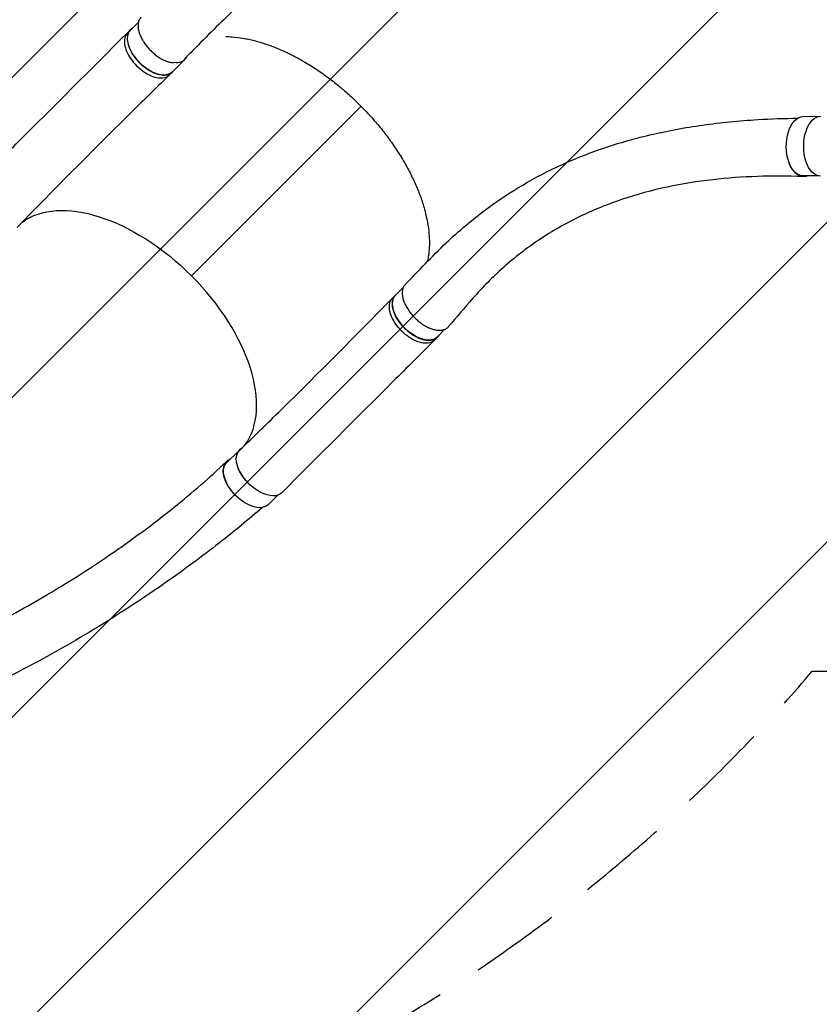
# Model space of a CAD drawing. Units: millimetres. Extents: x -9567 to 5726, y -5308 to 8068.
# Drawn here: x -5487 to -4364, y -2757 to -1375 of the extents above; entities that cross this region are included whole.
import ezdxf

# ---------------------------------------------------------------- set-up
doc = ezdxf.new("R2010")
doc.units = ezdxf.units.MM
doc.header["$LTSCALE"] = 20
doc.linetypes.add('HIDDEN', pattern=[9.524999999999999, 6.35, -3.175])
for name, color, linetype in [('2d', 230, 'Continuous'), ('AS-Free_Space', 31, 'HIDDEN'), ('AS-Free_Space_Hatch', 31, 'Continuous')]:
    doc.layers.add(name, color=color, linetype=linetype)

msp = doc.modelspace()

# ---------------------------------------------------------------- hatches: boundary and pattern name
at = {"layer": 'AS-Free_Space_Hatch'}
h = msp.add_hatch(dxfattribs=at)
h.set_pattern_fill('ANSI31', color=256, scale=100, angle=180, style=0)
h.set_pattern_definition([(225, (0, 0), (224.5064030267288, -224.5064030267289), [])])
edge = h.paths.add_edge_path()
edge.add_arc((-3777.017988254447, -1289.870085888346), 1000, 26.52338342591468, 89.9999999999999)
edge.add_line((-3777.017988254445, -289.8700858883458), (-4396.367239424489, -289.8700858883458))
edge.add_arc((-4396.36723942449, -2280.835404377473), 1990.965318489127, 89.99999999999997, 132.5798429849195)
edge.add_arc((-6502.04339263024, 10.68770524493277), 1121.099948196794, 274.15082381275425, 312.5798429849196, ccw=False)
edge.add_line((-6420.895724489647, -1107.471563286253), (-7596.583705483724, -1142.648825702391))
edge.add_arc((-7566.676512855369, -2142.201505569285), 999.9999999999995, 91.71381146310152, 271.7138114631015)
edge.add_line((-7536.769320227014, -3141.754185436179), (-6053.131726194162, -3097.362893001933))
edge.add_arc((-6121.704977434761, -805.5203286904953), 2292.868210424518, 271.7138114631015, 319.6558830607503)
edge.add_line((-4374.149419324514, -2289.870085888346), (-3777.017988254448, -2289.870085888346))
edge.add_arc((-3777.017988254447, -1289.870085888347), 999.9999999999991, 269.9999999999999, 290.305030041246)
edge.add_line((-3430.000000015953, -2227.728559134127), (-3430.000000015953, -3786.449939362305))
edge.add_arc((-2430.000000015953, -3786.449939362305), 1000, 180, 360)
edge.add_line((-1430.000000015953, -3786.449939362305), (-1430.000000015953, -1735.190272181815))
edge.add_arc((-2430.000000015953, -1735.190272181815), 1000, 1.302755197527456e-14, 116.8891486723157)

# ---------------------------------------------------------------- linework, layer by layer
at = {"layer": '2d'}
for p, q in [((-5319.947748660772, -1378.867164169807), (-5330.839502840856, -1389.739151395788)), ((-5335.22939470737, -1393.480051292345), (-5331.137525123137, -1389.395607857921)), ((-5254.692294132117, -1431.003399285328), (-5272.202969352547, -1448.482295169972)), ((-5276.34212461788, -1452.670348669961), (-5272.250255033647, -1448.585905235537)), ((-5245.532119221931, -1734.624578531069), (-5007.287903092722, -1496.802297797383)), ((-4365.953591493622, -1511.323393406388), (-4387.04293011815, -1511.317060263404)), ((-4365.97882113625, -1594.323389572401), (-4387.067855074474, -1594.317056520913)), ((-4948.008884107729, -1750.804791096492), (-4959.105551456789, -1761.881319603768)), ((-4963.301006597478, -1766.013089295953), (-4959.20913701324, -1761.92864586153)), ((-4889.636480763431, -1809.811585656786), (-4900.469017968479, -1820.624463377952)), ((-4904.217972384668, -1825.007538097918), (-4900.12610280043, -1820.923094663494)), ((-5178.625594107234, -1979.710480104588), (-5196.136269327668, -1997.189375989219)), ((-5124.080157128008, -2042.537295641057), (-5137.49973583939, -2055.932519763433))]:
    msp.add_line(p, q, dxfattribs=at)
at = {"layer": '2d', "extrusion": (0, 0, -1)}
for centre, major_axis, ratio, start_param, end_param in [((-5301.521236096703, -1419.110723282882), (29.31826674415485, -29.37157188709152), 0.5655522885526408, 5.970678075530802e-14, 3.141592653589881), ((-4387.05539259632, -1552.81705839216), (-0.01246247816256285, -41.49999812875467), 0.5654968108728493, 1.010153392121332, 3.141592653589754), ((-4362.312879263965, -1552.824488586033), (-0.01261262847996458, -41.99999810620956), 0.5654968108725859, 6.282075017747053, 9.434227929297528), ((-4387.055392596318, -1552.81705839216), (-0.01246247816256558, -41.49999812875465), 0.565496810872849, -4.447952979205413e-14, 1.010146362397871), ((-5334.292110004948, -1823.422861001249), (156.835065474756, -157.1202158779354), 0.565552288552641, 3.227895005735354, 4.711753351226822), ((-4929.787284712635, -1791.252891490863), (29.31826674415486, -29.37157188709152), 0.5655522885526408, 6.752105368875538e-14, 3.141592653589861), ((-5148.425134312911, -2009.49394510524), (29.67149887360252, -29.72544624717698), 0.5655522885526408, 6.282074563380966, 9.434229750131506), ((-5166.818002583534, -2026.560947876331), (29.3182667441392, -29.37157188710713), 0.5655522885529018, -8.171241461241152e-14, 3.141592653589446)]:
    msp.add_ellipse(centre, major_axis=major_axis, ratio=ratio, start_param=start_param, end_param=end_param, dxfattribs=at)
at = {"layer": '2d'}
for centre, major_axis, ratio, start_param, end_param in [((-5284.010560876271, -1401.631827398234), (-29.31826674415486, 29.37157188709153), 0.5655522885526411, 2.488299806713792, 3.356076680461478), ((-5334.29211000495, -1823.422861001251), (-156.8350654747561, 157.1202158779352), 0.565552288552641, 3.228025335829638, 4.713024609542555), ((-5149.3073273631, -2009.082051991702), (-29.3182667441392, 29.37157188710713), 0.5655522885529016, 6.133283687100973, 7.960973927371024)]:
    msp.add_ellipse(centre, major_axis=major_axis, ratio=ratio, start_param=start_param, end_param=end_param, dxfattribs=at)
for points, knots in [([(-4386.612136761963, -1070.594831339236), (-4414.595159164834, -1071.150235801944), (-4442.942963643985, -1072.958624039478), (-4497.964744591147, -1078.480296302712), (-4524.202802260472, -1081.899235892795), (-4583.281163629694, -1091.161107795251), (-4616.149863870229, -1097.408814406854), (-4685.160251661029, -1112.793140582487), (-4721.282076571406, -1122.193299811706), (-4792.407806945756, -1143.544029302302), (-4827.456831488769, -1155.508033914348), (-4894.444534504213, -1181.471092516307), (-4926.496510098055, -1195.37070116103), (-4987.043211304648, -1224.833643719665), (-5015.680311735508, -1240.285751895646), (-5069.438596240238, -1272.601245979364), (-5094.707733844951, -1289.37373680314), (-5141.902497665262, -1324.151502557082), (-5163.967113843662, -1342.09364669145), (-5204.96220932942, -1379.087296988433), (-5223.751564210721, -1398.42287176416), (-5247.191236606022, -1422.113997108574), (-5251.443836507755, -1426.41236576162), (-5255.69635071988, -1430.710794400004)], [0, 0, 0, 0, 10.01054385054394, 10.01054385054394, 18.97464866729427, 18.97464866729427, 30.21498002282651, 30.21498002282651, 42.76148642086493, 42.76148642086493, 55.29935303945625, 55.29935303945625, 67.26367516352919, 67.26367516352919, 78.56878029540135, 78.56878029540135, 89.27704988919156, 89.27704988919156, 99.48890210277587, 99.48890210277587, 109.3132743208642, 109.3132743208642, 111.490790567783, 111.490790567783, 111.490790567783, 111.490790567783]), ([(-5315.898611152757, -1371.528823500668), (-5316.207888102694, -1371.823195526589), (-5316.502043337276, -1372.131809174489), (-5317.635450859289, -1373.441697245329), (-5318.350792459765, -1374.559670675049), (-5319.062911798919, -1376.128599252852), (-5319.196232759921, -1376.451388565398), (-5319.442081896548, -1377.108117971648), (-5319.554959723966, -1377.442758976562), (-5319.864053036246, -1378.465136037603), (-5320.030796238851, -1379.171283729882), (-5320.41527932353, -1381.362034843509), (-5320.518373976092, -1382.918258312255), (-5320.446729375351, -1384.988800117811), (-5320.42220296481, -1385.409889884928), (-5320.353429678946, -1386.256994742382), (-5320.3091849845, -1386.683834352625), (-5320.14747508011, -1387.97401521274), (-5320.001100512811, -1388.846996329579), (-5319.44851987252, -1391.503772060089), (-5318.929927959625, -1393.325041894408), (-5318.08546243441, -1395.667060908436), (-5317.90629133113, -1396.139683762547), (-5317.531063567603, -1397.083861852014), (-5317.334807346555, -1397.556066089957), (-5316.720591227266, -1398.973017991375), (-5316.277242046781, -1399.918104067036), (-5315.323887343049, -1401.809164676666), (-5314.813881030303, -1402.755139221159), (-5313.99829619885, -1404.174775153806), (-5313.71799095966, -1404.648099675966), (-5313.140216330999, -1405.59497750019), (-5312.842185524059, -1406.069391760197), (-5311.314794788115, -1408.431782974203), (-5309.987375271729, -1410.272623886462), (-5307.13253637452, -1413.861284282368), (-5305.604376657036, -1415.609878161273), (-5302.339211066737, -1419.005427804381), (-5300.647296250056, -1420.605805459825), (-5297.151274979711, -1423.622391291552), (-5295.347165963996, -1425.038595262069), (-5292.552103172975, -1427.016967597259), (-5291.615752063015, -1427.644585919517), (-5289.742917377911, -1428.832596469403), (-5288.804971861779, -1429.394018834921), (-5285.986620158401, -1430.982016183296), (-5284.101742215291, -1431.91324675087), (-5281.737772084763, -1432.909427376804), (-5281.264999058149, -1433.099974316052), (-5280.327546784345, -1433.460687243596), (-5279.861762521832, -1433.631328102116), (-5278.473070375081, -1434.114648719871), (-5277.558803495322, -1434.39879137065), (-5274.850011725317, -1435.138904279827), (-5273.089170771855, -1435.483632591806), (-5271.312069976349, -1435.679141991077), (-5271.248564517129, -1435.685917561583), (-5271.18512860487, -1435.692475026297)], [0.959603812600761, 0.959603812600761, 0.959603812600761, 0.959603812600761, 0.9619116008126471, 0.9619116008126471, 0.9689718414587372, 0.9689718414587372, 0.9707369016202597, 0.9707369016202597, 0.9725019617817822, 0.9725019617817822, 0.9760320821048271, 0.9760320821048271, 0.9830923227509167, 0.9830923227509167, 0.9848573829124394, 0.9848573829124394, 0.986622443073962, 0.986622443073962, 0.9901525633970072, 0.9901525633970072, 0.9972128040430979, 0.9972128040430979, 0.9989778642046205, 0.9989778642046205, 1.000742924366143, 1.000742924366143, 1.004273044689188, 1.004273044689188, 1.007803165012233, 1.007803165012233, 1.009568225173756, 1.009568225173756, 1.011333285335278, 1.011333285335278, 1.018393525981368, 1.018393525981368, 1.025453766627459, 1.025453766627459, 1.032514007273549, 1.032514007273549, 1.039574247919639, 1.039574247919639, 1.043104368242684, 1.043104368242684, 1.046634488565729, 1.046634488565729, 1.053694729211819, 1.053694729211819, 1.055459789373342, 1.055459789373342, 1.057224849534864, 1.057224849534864, 1.060754969857909, 1.060754969857909, 1.067815210503999, 1.067815210503999, 1.068077096776121, 1.068077096776121, 1.068077096776121, 1.068077096776121]), ([(-5549.812103638751, -1607.607630010885), (-5530.301325912777, -1588.19725059458), (-5510.808205671063, -1568.785098188884), (-5439.212314623717, -1497.426525653618), (-5387.192855885656, -1445.463648939744), (-5335.239873444314, -1393.49052254566)], [0, 0, 0, 0, 10.00000227248692, 10.00000227248692, 36.75690285247975, 36.75690285247975, 36.75690285247975, 36.75690285247975]), ([(-5335.239873444314, -1393.49052254566), (-5335.817254642196, -1394.068127614031), (-5337.909410967222, -1396.580884900735), (-5340.011192514487, -1402.36023515966), (-5339.459768662444, -1411.745527805771), (-5335.712228883298, -1422.199600113561), (-5329.127523913739, -1432.731627406252), (-5320.333079771044, -1442.344673293203), (-5310.164951383098, -1450.130408569259), (-5299.588328342881, -1455.355142555814), (-5289.604917380118, -1457.529572250425), (-5281.682489036601, -1456.52085054071), (-5277.854709543088, -1454.148319479596), (-5276.446342366729, -1452.773234085949)], [0.05985505013838866, 0.05985505013838866, 0.05985505013838866, 0.05985505013838866, 0.06415007209727096, 0.07698008651672504, 0.08981010093617928, 0.1026401153556334, 0.1154701297750876, 0.1283001441945417, 0.1411301586139959, 0.1539601730334501, 0.1667901874529042, 0.1796202018723584, 0.1900658247976812, 0.1900658247976812, 0.1900658247976812, 0.1900658247976812]), ([(-5328.351012726867, -1387.255177530427), (-5330.106331626139, -1388.279555714771), (-5333.385653382917, -1391.308862277461), (-5335.919322930251, -1398.275791725237), (-5335.367899078208, -1407.661084371348), (-5331.620359299061, -1418.11515667914), (-5325.035654329506, -1428.647183971829), (-5316.241210186807, -1438.260229858779), (-5306.073081798862, -1446.045965134836), (-5295.496458758644, -1451.270699121391), (-5285.513047795881, -1453.445128816002), (-5277.134780284414, -1452.378367469333), (-5273.089744250592, -1449.62664110203), (-5271.55130705515, -1447.831815545125)], [0.05369968779925666, 0.05369968779925666, 0.05369968779925666, 0.05369968779925666, 0.06415007209727096, 0.07698008651672504, 0.08981010093617928, 0.1026401153556334, 0.1154701297750876, 0.1283001441945417, 0.1411301586139959, 0.1539601730334501, 0.1667901874529042, 0.1796202018723584, 0.192143264888633, 0.192143264888633, 0.192143264888633, 0.192143264888633]), ([(-5197.148495247973, -1398.884895437281), (-5194.358380385213, -1398.925564644325), (-5191.529655809227, -1399.050372521608), (-5183.610787526504, -1399.625586974904), (-5178.440038396264, -1400.251649689786), (-5170.503676698323, -1401.583520206113), (-5167.828137029255, -1402.093040252925), (-5163.769035092078, -1402.957111648859), (-5162.408366000756, -1403.261773959923), (-5159.671609422649, -1403.904698502467), (-5158.293765769316, -1404.243420308587), (-5151.389246288432, -1406.015811594714), (-5145.828203928504, -1407.681651229674), (-5134.633759021739, -1411.492666895685), (-5129.000346348588, -1413.637910006606), (-5117.66157872208, -1418.404964280528), (-5111.956227902439, -1421.026748060507), (-5103.343301024179, -1425.32310271285), (-5100.463161665088, -1426.815924349417), (-5096.128956337025, -1429.14787258099), (-5094.68045261109, -1429.941475549509), (-5091.792839815269, -1431.551973976142), (-5090.352332650287, -1432.369593406636), (-5083.166123515935, -1436.518906215122), (-5077.469295177951, -1440.033847471561), (-5066.177332737876, -1447.445024609982), (-5060.582204065733, -1451.341280851144), (-5049.493669277083, -1459.51519414165), (-5044.00025915004, -1463.792836153827), (-5037.198691709418, -1469.384333067352), (-5035.841644522718, -1470.514879193117), (-5033.134150207326, -1472.800717848671), (-5031.784111494104, -1473.955701029627), (-5027.759205088742, -1477.444776370299), (-5025.104484162863, -1479.807217850153), (-5017.225468988714, -1487.003075626386), (-5012.086152916905, -1491.944809299379), (-5004.54826288089, -1499.575482008097), (-5002.07517072498, -1502.144457857594), (-4997.216484800188, -1507.322130406399), (-4994.82925946885, -1509.932477379829), (-4987.792162147398, -1517.827144251141), (-4983.266623610421, -1523.17496485935), (-4974.543824096454, -1534.03826697248), (-4970.34655309705, -1539.553743358661), (-4964.300259642507, -1547.954442578932), (-4962.326493764942, -1550.775955319452), (-4958.463664787678, -1556.462240972438), (-4956.571183301283, -1559.332700780054), (-4951.076163253909, -1567.926405138436), (-4947.639921811995, -1573.653857081297), (-4941.209111932745, -1585.10548535767), (-4938.214578380699, -1590.829661432459), (-4932.665879481152, -1602.274747649561), (-4930.111709689823, -1607.995657824831), (-4927.200059923052, -1615.144711081313), (-4926.631809731425, -1616.57441731192), (-4925.52372340464, -1619.43361904405), (-4924.98349037251, -1620.864198313311), (-4923.408504193167, -1625.148405566581), (-4922.423930534833, -1627.9820133678), (-4919.662491310221, -1636.416612853305), (-4916.49317524308, -1647.486199508303), (-4914.328684388032, -1658.209713473232), (-4912.668152210405, -1668.759658609391), (-4912.089822887401, -1673.947861425657), (-4911.690526830667, -1680.321658228078), (-4911.626833805967, -1681.592235810142), (-4911.532461738336, -1684.11519675598), (-4911.501793509749, -1685.366182250902), (-4911.45881250751, -1689.087990379532), (-4911.495496680547, -1691.527681644982), (-4911.79832775754, -1698.724269027731), (-4912.256864076244, -1703.358925982709), (-4913.354115155551, -1710.258651973581), (-4913.814249109751, -1712.637186546073), (-4914.349145161064, -1714.968219252956)], [1.608276584950024, 1.608276584950024, 1.608276584950024, 1.608276584950024, 1.620147865525539, 1.620147865525539, 1.641065751423, 1.641065751423, 1.65152469437173, 1.65152469437173, 1.656754165846095, 1.656754165846095, 1.66198363732046, 1.66198363732046, 1.682901523217921, 1.682901523217921, 1.703819409115381, 1.703819409115381, 1.724737295012842, 1.724737295012842, 1.735196237961572, 1.735196237961572, 1.740425709435937, 1.740425709435937, 1.745655180910302, 1.745655180910302, 1.766573066807763, 1.766573066807763, 1.787490952705223, 1.787490952705223, 1.808408838602684, 1.808408838602684, 1.813638310077049, 1.813638310077049, 1.818867781551414, 1.818867781551414, 1.829326724500144, 1.829326724500144, 1.850244610397605, 1.850244610397605, 1.860703553346335, 1.860703553346335, 1.871162496295066, 1.871162496295066, 1.892080382192526, 1.892080382192526, 1.912998268089987, 1.912998268089987, 1.923457211038718, 1.923457211038718, 1.933916153987448, 1.933916153987448, 1.954834039884909, 1.954834039884909, 1.975751925782369, 1.975751925782369, 1.99666981167983, 1.99666981167983, 2.001899283154196, 2.001899283154196, 2.007128754628561, 2.007128754628561, 2.017587697577291, 2.017587697577291, 2.038505583474752, 2.059423469372213, 2.059423469372213, 2.080341355269674, 2.080341355269674, 2.085570826744039, 2.085570826744039, 2.090800298218404, 2.090800298218404, 2.101259241167135, 2.101259241167135, 2.122177127064596, 2.122177127064596, 2.133518868425374, 2.133518868425374, 2.133518868425374, 2.133518868425374]), ([(-5276.446342366729, -1452.773234085949), (-5296.152572776389, -1472.013777358372), (-5315.799844878871, -1491.300152851996), (-5387.697305850657, -1562.339713440193), (-5439.433735545881, -1614.387259255851), (-5490.330108832954, -1666.917381119125)], [0, 0, 0, 0, 10.00003172325632, 10.00003172325632, 36.75756464873821, 36.75756464873821, 36.75756464873821, 36.75756464873821]), ([(-4945.429781998222, -1747.031782327085), (-4926.548072313546, -1727.567388710684), (-4907.717225562628, -1707.355593019662), (-4869.893639127553, -1671.431386491957), (-4851.315701570431, -1655.862857039307), (-4817.598768079024, -1630.757209209545), (-4802.48687480775, -1620.606718716617), (-4769.496436057059, -1600.55821187611), (-4751.525052104316, -1590.929415707691), (-4713.054118897078, -1572.736544154166), (-4692.452566698737, -1564.366043820992), (-4648.896575102053, -1549.220392076666), (-4625.841502945528, -1542.568591673737), (-4578.041072811759, -1531.293342381707), (-4553.237191577207, -1526.690269290639), (-4502.725526609036, -1519.603733758422), (-4477.012964329639, -1517.062045212544), (-4432.203235054509, -1514.321274677268), (-4413.32095964855, -1513.680133841435), (-4394.379270655385, -1513.394392936932)], [0, 0, 0, 0, 10.00018712423865, 10.00018712423865, 19.46385808568837, 19.46385808568837, 27.00534282436946, 27.00534282436946, 35.72692896511499, 35.72692896511499, 45.33523602373343, 45.33523602373343, 55.55002167958528, 55.55002167958528, 65.90030151143857, 65.90030151143857, 75.97392312167607, 75.97392312167607, 82.93039938651341, 82.93039938651341, 82.93039938651341, 82.93039938651341]), ([(-4380.586957747959, -1594.319002738865), (-4380.790627846894, -1594.40635413085), (-4380.995124378964, -1594.48912195111), (-4381.514419662693, -1594.686778992136), (-4381.830336183742, -1594.795468829132), (-4382.466139417338, -1594.990828987298), (-4382.786694547878, -1595.077668576923), (-4384.39088625908, -1595.454244937959), (-4385.67143618604, -1595.571843342841), (-4388.227162398172, -1595.454995247264), (-4389.50233178473, -1595.220096795927), (-4391.092743431818, -1594.693895942191), (-4391.41031922715, -1594.577063844172), (-4392.039410896206, -1594.322345145916), (-4392.351629773055, -1594.184236991201), (-4393.281415498637, -1593.738174080658), (-4393.892126179035, -1593.398548950607), (-4395.697144352102, -1592.254427751508), (-4396.864519104714, -1591.325522549801), (-4398.276525516922, -1589.946306756518), (-4398.557135952095, -1589.658919127171), (-4399.110683327148, -1589.065042500244), (-4399.383128640433, -1588.759147080938), (-4400.187715318236, -1587.815077593856), (-4400.707135273446, -1587.150577935159), (-4402.215310872183, -1585.053434945317), (-4403.154353859325, -1583.517916608465), (-4404.241519212123, -1581.419229858328), (-4404.454610681494, -1580.990508030722), (-4404.871979824376, -1580.114825171129), (-4405.07581619862, -1579.668701404256), (-4405.668562763651, -1578.315382364246), (-4406.040511854448, -1577.389630270873), (-4406.579647906303, -1575.924894182179), (-4406.762876489021, -1575.402175769421), (-4406.939361180546, -1574.872619312398)], [0.05441857987759304, 0.05441857987759304, 0.05441857987759304, 0.05441857987759304, 0.05552514619503397, 0.05552514619503397, 0.05721719057317334, 0.05721719057317334, 0.05890923495131271, 0.05890923495131271, 0.06567741246387021, 0.06567741246387021, 0.07244558997642774, 0.07244558997642774, 0.07413763435456712, 0.07413763435456712, 0.0758296787327065, 0.0758296787327065, 0.07921376748898527, 0.07921376748898527, 0.08598194500154277, 0.08598194500154277, 0.0876739893796821, 0.0876739893796821, 0.08936603375782143, 0.08936603375782143, 0.09275012251410009, 0.09275012251410009, 0.09951830002665749, 0.09951830002665749, 0.1012103444047968, 0.1012103444047968, 0.1029023887829362, 0.1029023887829362, 0.1062864775392149, 0.1062864775392149, 0.1081267224254273, 0.1081267224254273, 0.1081267224254273, 0.1081267224254273]), ([(-4387.147734409315, -1595.506824862596), (-4409.018451188153, -1594.71590174238), (-4430.185340984401, -1594.606571603344), (-4472.317388536861, -1595.954344945272), (-4493.233010954271, -1597.45320007111), (-4535.463966143307, -1602.251586572358), (-4556.719222740381, -1605.686359587446), (-4598.960308464142, -1614.706505242812), (-4619.92360522251, -1620.390568866887), (-4661.142918908576, -1634.21972123774), (-4681.40930204526, -1642.427286910401), (-4720.497378704, -1661.413641426105), (-4739.380536016324, -1672.15620377234), (-4774.930178190698, -1695.961738259797), (-4791.706964129346, -1708.84158093316), (-4822.617907964908, -1736.368901257976), (-4836.675021237204, -1750.593554984514), (-4862.142738088845, -1779.648476468899), (-4873.261998640231, -1792.875150743668), (-4884.490296669072, -1806.071808289353)], [0.04109021397436458, 0.04109021397436458, 0.04109021397436458, 0.04109021397436458, 8.307271362443428, 8.307271362443428, 16.94650343919325, 16.94650343919325, 26.26463505507409, 26.26463505507409, 36.0165931126522, 36.0165931126522, 45.98689399408846, 45.98689399408846, 55.7592038869477, 55.7592038869477, 64.84649989021754, 64.84649989021754, 72.93147196013076, 72.93147196013076, 79.4262371000785, 79.4262371000785, 79.4262371000785, 79.4262371000785]), ([(-4945.429782103307, -1747.031782225145), (-4945.878095357872, -1747.493923811511), (-4946.291032274665, -1747.987616933879), (-4947.441632535365, -1749.583859768034), (-4948.070189978029, -1750.783719122019), (-4948.667231175848, -1752.451801944519), (-4948.777050280896, -1752.793931609369), (-4948.975670161517, -1753.488487397331), (-4949.064777418032, -1753.841715841007), (-4949.302100513931, -1754.918897411437), (-4949.420387168304, -1755.660306249474), (-4949.657685455863, -1757.953098702363), (-4949.660268303702, -1759.572387516155), (-4949.459631034617, -1761.715399968527), (-4949.409174348089, -1762.149899559261), (-4949.288813585288, -1763.022551191694), (-4949.218826977298, -1763.461728018983), (-4948.980034914162, -1764.787641035391), (-4948.782463640237, -1765.682740448336), (-4948.076777053349, -1768.400883798515), (-4947.456767624262, -1770.25645924633), (-4946.486008892507, -1772.632839000051), (-4946.281927804379, -1773.111003423253), (-4945.858008857733, -1774.064024961534), (-4945.63772094356, -1774.540017196607), (-4944.952369833705, -1775.966469302628), (-4944.462875269806, -1776.915408060924), (-4942.898456462121, -1779.756251353965), (-4941.728504744204, -1781.642239417228), (-4940.09998704765, -1783.989384370454), (-4939.765543519912, -1784.45873821173), (-4939.086160963949, -1785.387736974255), (-4938.74050694295, -1785.848442328026), (-4937.686014962219, -1787.219404296407), (-4936.959686978435, -1788.118532201986), (-4934.71204619397, -1790.772230334513), (-4933.122722050579, -1792.483525695661), (-4931.017332134703, -1794.547095296268), (-4930.589449989428, -1794.956740445103), (-4929.728240040355, -1795.762132157357), (-4929.294391674925, -1796.158426105554), (-4927.983278533815, -1797.328422239489), (-4926.209656225081, -1798.838140720236), (-4924.38573170832, -1800.248571105616), (-4922.998639573503, -1801.268597489336), (-4922.533078616711, -1801.60229611779), (-4921.595446617237, -1802.256843560464), (-4921.124073125522, -1802.577165068449), (-4918.770580398144, -1804.133228788774), (-4916.883999040119, -1805.243874201324), (-4914.048666312949, -1806.716332704014), (-4913.102638897884, -1807.174674125843), (-4911.682193096392, -1807.812408873906), (-4911.208476648793, -1808.01667669577), (-4910.260564619446, -1808.408233338136), (-4909.785948346016, -1808.595636401898), (-4907.433873050755, -1809.481048896128), (-4905.601668107283, -1810.03310769223), (-4902.924461795988, -1810.636527217706), (-4902.043993813611, -1810.799957052004), (-4900.741557623103, -1810.987384708542), (-4900.310461731049, -1811.040224623001), (-4899.454496089093, -1811.126230790163), (-4899.028697624428, -1811.159422882145), (-4896.933122296019, -1811.274111106775), (-4895.354766790724, -1811.204716712191), (-4893.127752246193, -1810.869811803481), (-4892.40900173107, -1810.71943218999), (-4891.366916023826, -1810.434664056351), (-4891.025571075657, -1810.329858012639), (-4890.35515532902, -1810.100084644673), (-4890.025339780983, -1809.974791998593), (-4888.417794252355, -1809.300878945607), (-4887.268004949721, -1808.614239455341), (-4885.737662035594, -1807.373875319701), (-4885.260173314715, -1806.925098255339), (-4884.705311972813, -1806.319823987144), (-4884.59677494786, -1806.196944830397), (-4884.490303561941, -1806.071802424298)], [0.05352548027414501, 0.05352548027414501, 0.05352548027414501, 0.05352548027414501, 0.056868741475609, 0.056868741475609, 0.06369679296806954, 0.06369679296806954, 0.0654038058411847, 0.0654038058411847, 0.06711081871429987, 0.06711081871429987, 0.07052484446053019, 0.07052484446053019, 0.07735289595299094, 0.07735289595299094, 0.07905990882610607, 0.07905990882610607, 0.0807669216992212, 0.0807669216992212, 0.08418094744545163, 0.08418094744545163, 0.09100899893791252, 0.09100899893791252, 0.09271601181102775, 0.09271601181102775, 0.09442302468414297, 0.09442302468414297, 0.09783705043037341, 0.09783705043037341, 0.1046651019228342, 0.1046651019228342, 0.1063721147959494, 0.1063721147959494, 0.1080791276690647, 0.1080791276690647, 0.111493153415295, 0.111493153415295, 0.1183212049077557, 0.1183212049077557, 0.1200282177808709, 0.1200282177808709, 0.1217352306539861, 0.1217352306539861, 0.1251492564002165, 0.128563282146447, 0.128563282146447, 0.1302702950195622, 0.1302702950195622, 0.1319773078926773, 0.1319773078926773, 0.1388053593851381, 0.1388053593851381, 0.1422193851313686, 0.1422193851313686, 0.1439263980044838, 0.1439263980044838, 0.145633410877599, 0.145633410877599, 0.1524614623700599, 0.1524614623700599, 0.1558754881162903, 0.1558754881162903, 0.1575825009894055, 0.1575825009894055, 0.1592895138625207, 0.1592895138625207, 0.1661175653549816, 0.1661175653549816, 0.169531591101212, 0.169531591101212, 0.1712386039743272, 0.1712386039743272, 0.1729456168474425, 0.1729456168474425, 0.1797736683399033, 0.1797736683399033, 0.1831876940861338, 0.1831876940861338, 0.1840370706586876, 0.1840370706586876, 0.1840370706586876, 0.1840370706586876]), ([(-5177.936412264638, -1979.611221649064), (-5158.269694734545, -1960.625647773315), (-5138.669763662157, -1941.524719308198), (-5066.833932632533, -1870.912029296494), (-5014.982573132453, -1818.753018377278), (-4963.404123835076, -1766.11716369979)], [0, 0, 0, 0, 10.00008290296977, 10.00008290296977, 36.75765352002418, 36.75765352002418, 36.75765352002418, 36.75765352002418]), ([(-4904.228480040481, -1825.018015111058), (-4904.799991015669, -1825.587230673571), (-4907.306189710589, -1827.670920326002), (-4913.071603039416, -1829.768665112095), (-4922.449539849387, -1829.213693243966), (-4932.894374902449, -1825.459805470593), (-4943.416160271572, -1818.86655706177), (-4953.018930418964, -1810.062185897064), (-4960.795328776552, -1799.883688781418), (-4966.01254686217, -1789.297237755098), (-4968.181989275447, -1779.305468509758), (-4967.169927745726, -1771.365773288862), (-4964.788681433569, -1767.530105995256), (-4963.404123835076, -1766.11716369979)], [0.05990805846932314, 0.05990805846932314, 0.05990805846932314, 0.05990805846932314, 0.06415007209727096, 0.07698008651672504, 0.08981010093617928, 0.1026401153556334, 0.1154701297750876, 0.1283001441945417, 0.1411301586139959, 0.1539601730334501, 0.1667901874529042, 0.1796202018723584, 0.1901184015279443, 0.1901184015279443, 0.1901184015279443, 0.1901184015279443]), ([(-4958.456191624677, -1761.233138265568), (-4960.260186605654, -1762.774466420176), (-4963.020064747958, -1766.826367369691), (-4964.090119691209, -1775.221025075332), (-4961.920677277934, -1785.212794320674), (-4956.703459192317, -1795.799245346994), (-4948.927060834729, -1805.977742462641), (-4939.324290687335, -1814.782113627347), (-4928.802505318214, -1821.375362036169), (-4918.357670265152, -1825.129249809544), (-4908.97973345518, -1825.684221677671), (-4902.02759024361, -1823.154685399444), (-4899.003112929517, -1819.885172300212), (-4897.980761981577, -1818.14072321477)], [-0.1921903497604986, -0.1921903497604986, -0.1921903497604986, -0.1921903497604986, -0.1796202018723584, -0.1667901874529042, -0.1539601730334501, -0.1411301586139959, -0.1283001441945417, -0.1154701297750876, -0.1026401153556334, -0.08981010093617928, -0.07698008651672504, -0.06415007209727096, -0.05375314028279396, -0.05375314028279396, -0.05375314028279396, -0.05375314028279396]), ([(-4904.228480040481, -1825.018015111058), (-4923.687920662778, -1844.399298972417), (-4943.145891335302, -1863.790013203703), (-5014.660729037965, -1935.104211852504), (-5066.703973353729, -1987.090238789657), (-5118.734841787717, -2039.200872555941)], [0, 0, 0, 0, 10.00000075207264, 10.00000075207264, 36.75690034563026, 36.75690034563026, 36.75690034563026, 36.75690034563026]), ([(-6066.876174861369, -2354.695185992612), (-6039.229802836064, -2354.872131638442), (-6011.650970095121, -2355.516342728728), (-5951.830024641378, -2353.804726519807), (-5919.030400658508, -2350.87863536895), (-5859.114013355726, -2342.150333804826), (-5831.945135978964, -2336.932381418637), (-5776.704386846966, -2323.928059990152), (-5748.598589812973, -2316.039191807547), (-5691.544594362898, -2297.614485495942), (-5662.573874139747, -2286.967254151277), (-5603.788924681821, -2262.908565604574), (-5573.966717644698, -2249.372976277195), (-5513.571891420854, -2219.409880700383), (-5483.00693280895, -2202.851675131431), (-5421.459931851696, -2166.781972955194), (-5390.496330330019, -2147.144238058316), (-5329.296411981381, -2105.296625389152), (-5299.038229707057, -2082.99443432014), (-5244.115260212184, -2039.020771430849), (-5219.534283112363, -2017.713777103339), (-5196.541076429876, -1995.667330120194)], [0.0481595079604598, 0.0481595079604598, 0.0481595079604598, 0.0481595079604598, 10.0003643702616, 10.0003643702616, 21.8343695413317, 21.8343695413317, 31.61715038171466, 31.61715038171466, 41.78823011402532, 41.78823011402532, 52.39948159537749, 52.39948159537749, 63.53223544174035, 63.53223544174035, 75.24951112934055, 75.24951112934055, 87.55705822380439, 87.55705822380439, 100.2163736727837, 100.2163736727837, 111.6103403171373, 111.6103403171373, 111.6103403171373, 111.6103403171373]), ([(-5191.465478814327, -1992.527062283241), (-5192.333768910883, -1992.850316656884), (-5193.155531929857, -1993.238689253239), (-5194.218804293272, -1993.864231902089), (-5194.502013363512, -1994.044359191117), (-5195.051041653274, -1994.421218869866), (-5195.316866378658, -1994.617860590246), (-5196.088812165986, -1995.231911193981), (-5196.569461660725, -1995.673391821021), (-5197.911612559372, -1997.092146779964), (-5198.674225662251, -1998.162874876076), (-5199.612182846558, -1999.963610551467), (-5199.890911495582, -2000.599456225727), (-5200.369244828104, -2001.91585469155), (-5200.570091245772, -2002.597916187018), (-5201.060344150766, -2004.714022096605), (-5201.238487441064, -2006.217350811276), (-5201.268788141333, -2008.216306965891), (-5201.265128466988, -2008.622150787067), (-5201.238021969779, -2009.446160012676), (-5201.214499032234, -2009.864955879653), (-5201.114901742043, -2011.128238826795), (-5201.009873420899, -2011.982976235407), (-5200.581994469936, -2014.583828946328), (-5200.147382982166, -2016.366249127454), (-5199.411956264939, -2018.656697202352), (-5199.255161710786, -2019.117940799188), (-5198.92181916952, -2020.046844783163), (-5198.744831862434, -2020.515624251188), (-5198.187420492959, -2021.922628535585), (-5197.781516073719, -2022.85975273853), (-5196.464036630967, -2025.668569429945), (-5195.453613874888, -2027.537729530899), (-5194.021631254938, -2029.869851207344), (-5193.726696487338, -2030.336056800727), (-5193.119488254186, -2031.268023786079), (-5192.806622396274, -2031.734657939658), (-5191.845860555859, -2033.127763602168), (-5191.179904291399, -2034.041802277965), (-5190.38502312014, -2035.077569517947), (-5190.280142354102, -2035.213185461531), (-5190.174703237808, -2035.348478913995)], [0.02298722664766778, 0.02298722664766778, 0.02298722664766778, 0.02298722664766778, 0.02760150573998209, 0.02760150573998209, 0.02932659984873098, 0.02932659984873098, 0.03105169395747985, 0.03105169395747985, 0.0345018821749777, 0.0345018821749777, 0.04140225860997341, 0.04140225860997341, 0.04485244682747126, 0.04485244682747126, 0.04830263504496912, 0.04830263504496912, 0.0552030114799649, 0.0552030114799649, 0.05692810558871381, 0.05692810558871381, 0.05865319969746271, 0.05865319969746271, 0.06210338791496046, 0.06210338791496046, 0.06900376434995584, 0.06900376434995584, 0.07072885845870473, 0.07072885845870473, 0.07245395256745363, 0.07245395256745363, 0.07590414078495127, 0.07590414078495127, 0.08280451721994658, 0.08280451721994658, 0.08452961132869548, 0.08452961132869548, 0.08625470543744439, 0.08625470543744439, 0.08970489365494218, 0.08970489365494218, 0.09022611658162694, 0.09022611658162694, 0.09022611658162694, 0.09022611658162694]), ([(-5145.721685094588, -2059.982208405838), (-5165.195065097818, -2076.801052140177), (-5185.71373628551, -2093.649131605665), (-5230.588383658745, -2128.627081034678), (-5255.192345625965, -2146.784221442836), (-5311.310345870832, -2186.100245312302), (-5343.122062656141, -2206.982218017254), (-5410.262269770687, -2248.145275508688), (-5445.717010646116, -2268.299215861405), (-5517.152455624835, -2305.582632190064), (-5553.15235803316, -2322.779011637924), (-5624.218744248406, -2353.342335808278), (-5659.280781128542, -2366.878017812614), (-5727.975041560614, -2390.097476529516), (-5761.614905000428, -2399.976031968343), (-5827.314685472771, -2416.077639017809), (-5859.401383336686, -2422.490070616333), (-5921.972041382605, -2431.903573492016), (-5952.523240974268, -2435.059159008697), (-6011.298967833292, -2438.242301653545), (-6039.169461883066, -2438.456251382582), (-6067.075582356681, -2439.11586663983)], [0.9201647539154614, 0.9201647539154614, 0.9201647539154614, 0.9201647539154614, 10.0072488624396, 10.0072488624396, 20.34089176374735, 20.34089176374735, 33.10445195562095, 33.10445195562095, 46.77484835206818, 46.77484835206818, 60.2021292166141, 60.2021292166141, 72.93862888564743, 72.93862888564743, 84.92153882474766, 84.92153882474766, 96.20937076890789, 96.20937076890789, 106.8966740591617, 106.8966740591617, 116.8676995393438, 116.8676995393438, 116.8676995393438, 116.8676995393438])]:
    msp.add_open_spline(points, degree=3, knots=knots, dxfattribs=at)
for points in [[(-5335.22939470737, -1393.480051292345), (-5335.232889544312, -1393.483539786665), (-5335.236382456873, -1393.487030204644), (-5335.239873444314, -1393.49052254566)], [(-5276.446342366729, -1452.773234085949), (-5276.411412497269, -1452.739129660555), (-5276.376672984346, -1452.704834336151), (-5276.342124617882, -1452.670348669961)], [(-4963.404123835076, -1766.11716369979), (-4963.36994197491, -1766.082281080227), (-4963.335569376453, -1766.0475893485), (-4963.301006597478, -1766.013089295953)], [(-4904.217972384668, -1825.007538097918), (-4904.221473010162, -1825.011032370288), (-4904.224975562312, -1825.014524708249), (-4904.228480040481, -1825.018015111058)]]:
    msp.add_open_spline(points, degree=3, dxfattribs=at)
at = {"layer": 'AS-Free_Space', "flags": 128}
msp.add_lwpolyline([(-2882.26580243518, -843.3070713297684, 0.2842755360736053), (-3777.017988254445, -289.8700858883458), (-4396.367239424489, -289.8700858883458, 0.187957228907289), (-5743.488149091885, -814.8176165715411, -0.1692675848418853), (-6420.895724489647, -1107.471563286253), (-7596.583705483724, -1142.648825702391, 0.9999999999999999), (-7536.769320227014, -3141.754185436179), (-6053.131726194162, -3097.362893001933, 0.2122923957332311), (-4374.149419324514, -2289.870085888346), (-3777.017988254448, -2289.870085888346, 0.08882995253995139), (-3430.000000015953, -2227.728559134127), (-3430.000000015953, -3786.449939362305, 0.9999999999999999), (-1430.000000015953, -3786.449939362305), (-1430.000000015953, -1735.190272181815, 0.5593917036467971), (-2882.26580243518, -843.3070713297684)], format="xyb", close=True, dxfattribs=at)

doc.saveas('drawing.dxf')
